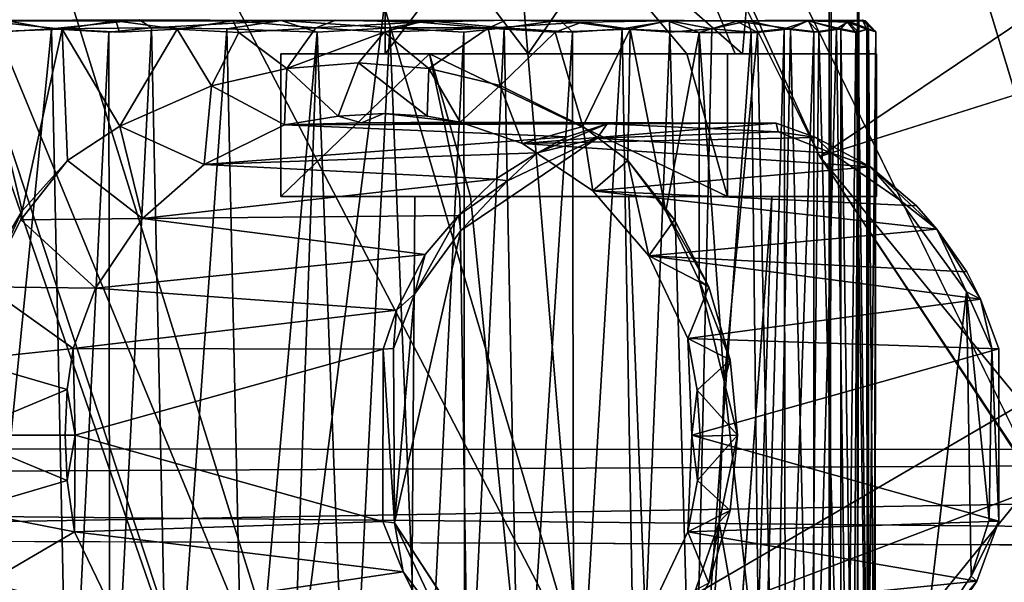
# Model space of a CAD drawing. Units: inches. Extents: x -21.8 to 18, y -16 to 15.3.
# Drawn here: x -13.6 to -12.8, y -9.2 to -8.7 of the extents above; entities that cross this region are included whole.
import ezdxf

# ---------------------------------------------------------------- set-up
doc = ezdxf.new("R2010")
doc.units = ezdxf.units.IN
doc.header["$MEASUREMENT"] = 0
for name, color, linetype in [('SEAT-BACK', 5, 'Continuous'), ('SEAT-CASTERS', 5, 'Continuous'), ('SEAT-FRAME', 5, 'Continuous'), ('SEAT-WALLSAVER', 5, 'Continuous')]:
    doc.layers.add(name, color=color, linetype=linetype)

msp = doc.modelspace()

# ---------------------------------------------------------------- linework, layer by layer
at = {"layer": 'SEAT-BACK'}
for points in [[(-12.96061, -9.86165, 6.72364), (-12.95829, 11.08035, 6.74266), (-12.92807, 11.13355, 6.83031)], [(-12.92807, 11.13355, 6.83031), (-12.93672, -9.85228, 6.84517), (-12.96061, -9.86165, 6.72364)], [(-12.91227, 11.00312, 6.84382), (-12.93672, -9.85228, 6.84517), (-12.92807, 11.13355, 6.83031)], [(-12.68372, -8.94552, 45.32742), (-13.28978, -6.14537, 45.4844), (-13.33082, -7.33679, 45.34972)], [(-13.28978, -6.14537, 45.4844), (-12.68372, -8.94552, 45.32742), (-12.02977, -7.94728, 45.62214)], [(-13.63199, -7.68197, 45.08737), (-13.17327, -9.23066, 44.87962), (-13.33082, -7.33679, 45.34972)], [(-13.33082, -7.33679, 45.34972), (-13.17327, -9.23066, 44.87962), (-12.68372, -8.94552, 45.32742)], [(-14.04772, -7.60363, 43.82863), (-13.18714, -7.4845, 38.52412), (-13.43739, -9.45476, 43.89495)], [(-12.42914, -9.97335, 36.4298), (-13.43739, -9.45476, 43.89495), (-13.18714, -7.4845, 38.52412)], [(-12.42914, -9.97335, 36.4298), (-13.18714, -7.4845, 38.52412), (-11.64883, -8.06611, 30.86832)], [(-13.87308, -8.19504, 44.2141), (-14.04772, -7.60363, 43.82863), (-13.43739, -9.45476, 43.89495)], [(-13.80892, -8.0117, 44.71286), (-13.17327, -9.23066, 44.87962), (-13.63199, -7.68197, 45.08737)], [(-13.80892, -8.0117, 44.71286), (-13.87308, -8.19504, 44.2141), (-13.38029, -9.38874, 44.40107)], [(-13.80892, -8.0117, 44.71286), (-13.38029, -9.38874, 44.40107), (-13.17327, -9.23066, 44.87962)], [(-13.87308, -8.19504, 44.2141), (-13.43739, -9.45476, 43.89495), (-13.38029, -9.38874, 44.40107)], [(-12.79524, -9.08722, 45.22784), (-12.68372, -8.94552, 45.32742), (-13.17327, -9.23066, 44.87962)], [(-13.06298, -9.41678, 44.8465), (-12.79524, -9.08722, 45.22784), (-13.17327, -9.23066, 44.87962)], [(-13.06298, -9.41678, 44.8465), (-9.34515, -11.05268, 45.8258), (-12.79524, -9.08722, 45.22784)]]:
    msp.add_3dface(points, dxfattribs=at)
for points, invisible_edges in [([(-12.95829, 11.08035, 6.74266), (-12.96061, -9.86165, 6.72364), (-15.9098, 10.5699, 6.98131)], 14), ([(-15.87225, 0.57812, 7.09805), (-12.93672, -9.85228, 6.84517), (-12.91227, 11.00312, 6.84382)], 13), ([(-15.9098, 10.5699, 6.98131), (-12.96061, -9.86165, 6.72364), (-15.93131, 0.57813, 6.98718)], 3), ([(-12.96061, -9.86165, 6.72364), (-15.92848, -9.40243, 6.98807), (-15.93131, 0.57813, 6.98718)], 13), ([(-15.85689, -9.67466, 7.09674), (-12.93672, -9.85228, 6.84517), (-15.87225, 0.57812, 7.09805)], 3), ([(-9.3711, -7.01638, 20.65618), (-15.97233, -4.29811, 7.14991), (-15.96847, -9.68544, 7.15281)], 12), ([(-15.85689, -9.67466, 7.09674), (-15.86322, -4.54827, 7.10023), (-9.21878, -7.19597, 20.64751)], 12), ([(-9.14715, -9.79522, 20.73095), (-9.3711, -7.01638, 20.65618), (-15.96847, -9.68544, 7.15281)], 2), ([(-9.21878, -7.19597, 20.64751), (-8.95973, -9.98234, 20.73758), (-15.85689, -9.67466, 7.09674)], 12)]:
    msp.add_3dface(points, dxfattribs=dict(at, invisible_edges=invisible_edges))
at = {"layer": 'SEAT-CASTERS'}
for points in [[(-13.33733, -8.55488, 5.82465), (-13.10647, -8.55488, 5.70642), (-13.21598, -8.71438, 5.70331)], [(-13.21598, -8.55488, 6.03161), (-13.33733, -8.55488, 5.82465), (-13.33733, -8.71438, 5.91026)], [(-13.33733, -8.55488, 5.82465), (-13.21598, -8.71438, 5.70331), (-13.33733, -8.71438, 5.91026)], [(-13.08136, -8.71438, 6.04931), (-13.21598, -8.55488, 6.03161), (-13.33733, -8.71438, 5.91026)], [(-13.02042, -8.55488, 5.93073), (-13.21598, -8.55488, 6.03161), (-13.03408, -8.71438, 5.9604)], [(-13.04017, -8.71438, 5.77859), (-13.21598, -8.71438, 5.70331), (-13.10647, -8.55488, 5.70642)], [(-13.08136, -8.71438, 6.04931), (-13.03408, -8.71438, 5.9604), (-13.21598, -8.55488, 6.03161)], [(-13.62067, -8.69328, 8.05523), (-13.6676, -8.69603, 8.03593), (-13.6895, -9.37974, 8.02537)], [(-13.62067, -8.69328, 8.05523), (-13.6895, -9.37974, 8.02537), (-13.60632, -9.38345, 8.06022)], [(-13.68241, -8.69614, 7.10785), (-13.67484, -8.68668, 7.11211), (-13.61168, -8.69346, 7.07846)], [(-13.64553, -8.84771, 7.09031), (-13.68241, -8.69614, 7.10785), (-13.61168, -8.69346, 7.07846)], [(-13.61168, -8.69346, 7.07846), (-13.67484, -8.68668, 7.11211), (-13.56605, -8.68638, 7.07213)], [(-13.62067, -8.69328, 8.05523), (-13.65967, -8.68622, 8.03109), (-13.6676, -8.69603, 8.03593)], [(-13.54596, -8.68566, 8.06709), (-13.65967, -8.68622, 8.03109), (-13.62067, -8.69328, 8.05523)], [(-13.60698, -8.80488, 7.07578), (-13.64553, -8.84771, 7.09031), (-13.61168, -8.69346, 7.07846)], [(-13.53571, -8.6923, 8.07857), (-13.54596, -8.68566, 8.06709), (-13.62067, -8.69328, 8.05523)], [(-13.57206, -8.69603, 8.07119), (-13.53571, -8.6923, 8.07857), (-13.62067, -8.69328, 8.05523)], [(-13.57206, -8.69603, 8.07119), (-13.62067, -8.69328, 8.05523), (-13.60632, -9.38345, 8.06022)], [(-13.56605, -8.68638, 7.07213), (-13.56301, -8.69604, 7.0636), (-13.61168, -8.69346, 7.07846)], [(-13.60698, -8.80488, 7.07578), (-13.61168, -8.69346, 7.07846), (-13.56269, -8.77582, 7.06266)], [(-13.53571, -8.6923, 8.07857), (-13.57206, -8.69603, 8.07119), (-13.57098, -9.37972, 8.07147)], [(-13.53571, -8.6923, 8.07857), (-13.57098, -9.37972, 8.07147), (-13.52074, -9.38247, 8.08119)], [(-13.5139, -8.69345, 7.05471), (-13.56301, -8.69604, 7.0636), (-13.56605, -8.68638, 7.07213)], [(-13.4668, -8.68638, 7.05724), (-13.5139, -8.69345, 7.05471), (-13.56605, -8.68638, 7.07213)], [(-13.48487, -8.74143, 7.04984), (-13.56269, -8.77582, 7.06266), (-13.5139, -8.69345, 7.05471)], [(-13.54596, -8.68566, 8.06709), (-13.53571, -8.6923, 8.07857), (-13.42566, -8.68624, 8.08032)], [(-13.42566, -8.68624, 8.08032), (-13.53571, -8.6923, 8.07857), (-13.47164, -8.69328, 8.08647)], [(-13.47164, -8.69328, 8.08647), (-13.53571, -8.6923, 8.07857), (-13.52074, -9.38247, 8.08119)], [(-13.47164, -8.69328, 8.08647), (-13.52074, -9.38247, 8.08119), (-13.45647, -9.38345, 8.08708)], [(-13.5139, -8.69345, 7.05471), (-13.4668, -8.68638, 7.05724), (-13.46169, -8.69615, 7.04939)], [(-13.5139, -8.69345, 7.05471), (-13.46169, -8.69615, 7.04939), (-13.48487, -8.74143, 7.04984)], [(-13.47164, -8.69328, 8.08647), (-13.39508, -8.69601, 8.08663), (-13.42566, -8.68624, 8.08032)], [(-13.39508, -8.69601, 8.08663), (-13.47164, -8.69328, 8.08647), (-13.45647, -9.38345, 8.08708)], [(-13.4668, -8.68638, 7.05724), (-13.37912, -8.68579, 7.06253), (-13.39621, -8.69235, 7.05162)], [(-13.39621, -8.69235, 7.05162), (-13.46169, -8.69615, 7.04939), (-13.4668, -8.68638, 7.05724)], [(-13.46169, -8.69615, 7.04939), (-13.39621, -8.69235, 7.05162), (-13.4207, -8.72694, 7.04889)], [(-13.42566, -8.68624, 8.08032), (-13.30098, -8.68628, 8.05981), (-13.18888, -8.68583, 8.01355)], [(-13.3333, -8.6923, 8.07605), (-13.30098, -8.68628, 8.05981), (-13.42566, -8.68624, 8.08032)], [(-13.3333, -8.6923, 8.07605), (-13.42566, -8.68624, 8.08032), (-13.39508, -8.69601, 8.08663)], [(-13.33814, -8.69598, 7.05869), (-13.4207, -8.72694, 7.04889), (-13.39621, -8.69235, 7.05162)], [(-13.37912, -8.68579, 7.06253), (-13.30857, -8.68766, 7.07241), (-13.39621, -8.69235, 7.05162)], [(-13.39621, -8.69235, 7.05162), (-13.30857, -8.68766, 7.07241), (-13.33814, -8.69598, 7.05869)], [(-13.3333, -8.6923, 8.07605), (-13.39508, -8.69601, 8.08663), (-13.36848, -9.38247, 8.08231)], [(-13.3333, -8.6923, 8.07605), (-13.36848, -9.38247, 8.08231), (-13.30526, -9.38345, 8.06929)], [(-13.33814, -8.69598, 7.05869), (-13.30857, -8.68766, 7.07241), (-13.24978, -8.69253, 7.08597)], [(-13.30042, -8.72688, 7.06782), (-13.33814, -8.69598, 7.05869), (-13.24978, -8.69253, 7.08597)], [(-13.23635, -8.6923, 8.04531), (-13.30098, -8.68628, 8.05981), (-13.3333, -8.6923, 8.07605)], [(-13.3333, -8.6923, 8.07605), (-13.27068, -8.69603, 8.05937), (-13.23635, -8.6923, 8.04531)], [(-13.27068, -8.69603, 8.05937), (-13.3333, -8.6923, 8.07605), (-13.30526, -9.38345, 8.06929)], [(-13.30857, -8.68766, 7.07241), (-13.23482, -8.68583, 7.10218), (-13.24978, -8.69253, 7.08597)], [(-13.30098, -8.68628, 8.05981), (-13.23635, -8.6923, 8.04531), (-13.18888, -8.68583, 8.01355)], [(-13.23974, -8.74139, 7.08839), (-13.30042, -8.72688, 7.06782), (-13.24978, -8.69253, 7.08597)], [(-13.23635, -8.6923, 8.04531), (-13.27068, -8.69603, 8.05937), (-13.26963, -9.37972, 8.059)], [(-13.23635, -8.6923, 8.04531), (-13.26963, -9.37972, 8.059), (-13.22246, -9.38247, 8.03918)], [(-13.17025, -8.68766, 7.13217), (-13.24978, -8.69253, 7.08597), (-13.23482, -8.68583, 7.10218)], [(-13.24978, -8.69253, 7.08597), (-13.17025, -8.68766, 7.13217), (-13.193, -8.69605, 7.11126)], [(-13.23974, -8.74139, 7.08839), (-13.24978, -8.69253, 7.08597), (-13.193, -8.69605, 7.11126)], [(-13.17819, -8.69603, 8.01673), (-13.18888, -8.68583, 8.01355), (-13.23635, -8.6923, 8.04531)], [(-13.17819, -8.69603, 8.01673), (-13.23635, -8.6923, 8.04531), (-13.22246, -9.38247, 8.03918)], [(-13.17025, -8.68766, 7.13217), (-13.12934, -8.69346, 7.15342), (-13.193, -8.69605, 7.11126)], [(-13.16941, -8.77592, 7.1246), (-13.193, -8.69605, 7.11126), (-13.12934, -8.69346, 7.15342)], [(-13.0959, -8.68649, 7.94702), (-13.02915, -8.68638, 7.87281), (-13.18888, -8.68583, 8.01355)], [(-13.13608, -8.69328, 7.98843), (-13.18888, -8.68583, 8.01355), (-13.17819, -8.69603, 8.01673)], [(-13.0959, -8.68649, 7.94702), (-13.18888, -8.68583, 8.01355), (-13.13608, -8.69328, 7.98843)], [(-13.18888, -8.68583, 8.01355), (-13.02915, -8.68638, 7.87281), (-12.97802, -8.68629, 7.78702)], [(-13.13608, -8.69328, 7.98843), (-13.17819, -8.69603, 8.01673), (-13.17723, -9.37972, 8.01617)], [(-13.13608, -8.69328, 7.98843), (-13.17723, -9.37972, 8.01617), (-13.12395, -9.38345, 7.97928)], [(-13.17025, -8.68766, 7.13217), (-13.09767, -8.68638, 7.18865), (-13.12934, -8.69346, 7.15342)], [(-13.16941, -8.77592, 7.1246), (-13.12934, -8.69346, 7.15342), (-13.13143, -8.80488, 7.15061)], [(-13.13608, -8.69328, 7.98843), (-13.0958, -8.69603, 7.95688), (-13.0959, -8.68649, 7.94702)], [(-13.0958, -8.69603, 7.95688), (-13.13608, -8.69328, 7.98843), (-13.12395, -9.38345, 7.97928)], [(-13.09912, -8.84786, 7.17638), (-13.13143, -8.80488, 7.15061), (-13.12934, -8.69346, 7.15342)], [(-13.12934, -8.69346, 7.15342), (-13.09767, -8.68638, 7.18865), (-13.07087, -8.69617, 7.20289)], [(-13.12934, -8.69346, 7.15342), (-13.07087, -8.69617, 7.20289), (-13.09912, -8.84786, 7.17638)], [(-13.09767, -8.68638, 7.18865), (-13.03886, -8.68668, 7.25), (-13.07087, -8.69617, 7.20289)], [(-13.02915, -8.68638, 7.87281), (-13.0959, -8.68649, 7.94702), (-13.06001, -8.69328, 7.92091)], [(-13.0958, -8.69603, 7.95688), (-13.06001, -8.69328, 7.92091), (-13.0959, -8.68649, 7.94702)], [(-13.06001, -8.69328, 7.92091), (-13.0958, -8.69603, 7.95688), (-13.07586, -9.37974, 7.93908)], [(-13.02666, -8.69603, 7.8821), (-13.06001, -8.69328, 7.92091), (-13.07586, -9.37974, 7.93908)], [(-13.07087, -8.69617, 7.20289), (-13.03886, -8.68668, 7.25), (-13.02131, -8.69636, 7.26192)], [(-13.02666, -8.69603, 7.8821), (-13.02915, -8.68638, 7.87281), (-13.06001, -8.69328, 7.92091)], [(-12.97842, -8.68638, 7.34889), (-12.99309, -8.69328, 7.30638), (-13.03886, -8.68668, 7.25)], [(-12.99309, -8.69328, 7.30638), (-13.02131, -8.69636, 7.26192), (-13.03886, -8.68668, 7.25)], [(-12.97802, -8.68629, 7.78702), (-13.02915, -8.68638, 7.87281), (-12.99858, -8.69328, 7.83984)], [(-13.02666, -8.69603, 7.8821), (-12.99858, -8.69328, 7.83984), (-13.02915, -8.68638, 7.87281)], [(-12.99858, -8.69328, 7.83984), (-13.02666, -8.69603, 7.8821), (-13.01836, -9.38345, 7.8696)], [(-13.0068, -9.3795, 7.28173), (-13.02131, -8.69636, 7.26192), (-12.99309, -8.69328, 7.30638)], [(-12.99858, -8.69328, 7.83984), (-13.01836, -9.38345, 7.8696), (-12.99734, -9.37972, 7.83904)], [(-13.0068, -9.3795, 7.28173), (-12.99309, -8.69328, 7.30638), (-12.97617, -9.38345, 7.33785)], [(-12.97802, -8.68629, 7.78702), (-12.99858, -8.69328, 7.83984), (-12.97345, -8.69603, 7.79527)], [(-12.97345, -8.69603, 7.79527), (-12.99858, -8.69328, 7.83984), (-12.99734, -9.37972, 7.83904)], [(-12.99309, -8.69328, 7.30638), (-12.97842, -8.68638, 7.34889), (-12.96906, -8.69603, 7.35107)], [(-12.97617, -9.38345, 7.33785), (-12.99309, -8.69328, 7.30638), (-12.96906, -8.69603, 7.35107)], [(-12.96906, -8.69603, 7.35107), (-12.97842, -8.68638, 7.34889), (-12.95055, -8.69328, 7.39877)], [(-12.97842, -8.68638, 7.34889), (-12.94445, -8.68638, 7.44333), (-12.95055, -8.69328, 7.39877)], [(-12.94477, -8.68751, 7.70032), (-12.932, -8.68571, 7.61263), (-12.97802, -8.68629, 7.78702)], [(-12.94477, -8.68751, 7.70032), (-12.97802, -8.68629, 7.78702), (-12.95415, -8.69328, 7.74834)], [(-12.97345, -8.69603, 7.79527), (-12.95415, -8.69328, 7.74834), (-12.97802, -8.68629, 7.78702)], [(-12.95415, -8.69328, 7.74834), (-12.97345, -8.69603, 7.79527), (-12.97345, -9.38247, 7.7938)], [(-12.97345, -9.38247, 7.7938), (-12.94469, -9.38046, 7.72383), (-12.95415, -8.69328, 7.74834)], [(-12.95038, -9.37972, 7.3973), (-12.96906, -8.69603, 7.35107), (-12.95055, -8.69328, 7.39877)], [(-12.95415, -8.69328, 7.74834), (-12.93787, -8.69624, 7.69881), (-12.94477, -8.68751, 7.70032)], [(-12.93787, -8.69624, 7.69881), (-12.95415, -8.69328, 7.74834), (-12.94469, -9.38046, 7.72383)], [(-12.94445, -8.68638, 7.44333), (-12.9357, -8.69603, 7.44729), (-12.95055, -8.69328, 7.39877)], [(-12.95038, -9.37972, 7.3973), (-12.95055, -8.69328, 7.39877), (-12.94009, -9.38345, 7.43294)], [(-12.94009, -9.38345, 7.43294), (-12.95055, -8.69328, 7.39877), (-12.9357, -8.69603, 7.44729)], [(-12.94477, -8.68751, 7.70032), (-12.92838, -8.69345, 7.64917), (-12.932, -8.68571, 7.61263)], [(-12.92838, -8.69345, 7.64917), (-12.94477, -8.68751, 7.70032), (-12.93787, -8.69624, 7.69881)], [(-12.92957, -8.68638, 7.54258), (-12.94445, -8.68638, 7.44333), (-12.932, -8.68571, 7.61263)], [(-12.92686, -8.69328, 7.49769), (-12.9357, -8.69603, 7.44729), (-12.94445, -8.68638, 7.44333)], [(-12.94445, -8.68638, 7.44333), (-12.92957, -8.68638, 7.54258), (-12.92686, -8.69328, 7.49769)], [(-12.92838, -8.69345, 7.64917), (-12.93787, -8.69624, 7.69881), (-12.92807, -9.38186, 7.64922)], [(-12.9357, -8.69603, 7.44729), (-12.92686, -8.69328, 7.49769), (-12.92707, -9.38247, 7.49616)], [(-12.92957, -8.68638, 7.54258), (-12.932, -8.68571, 7.61263), (-12.92082, -8.69565, 7.57471)], [(-12.92838, -8.69345, 7.64917), (-12.92082, -8.69565, 7.57471), (-12.932, -8.68571, 7.61263)], [(-12.92686, -8.69328, 7.49769), (-12.92957, -8.68638, 7.54258), (-12.92082, -8.69565, 7.57471)], [(-12.92838, -8.69345, 7.64917), (-12.92807, -9.38186, 7.64922), (-12.92082, -8.69565, 7.57471)], [(-12.92707, -9.38247, 7.49616), (-12.92686, -8.69328, 7.49769), (-12.92167, -9.37951, 7.54802)], [(-12.92167, -9.37951, 7.54802), (-12.92686, -8.69328, 7.49769), (-12.92082, -8.69565, 7.57471)], [(-13.64553, -8.84771, 7.09031), (-13.68073, -8.90634, 7.10711), (-13.68241, -8.69614, 7.10785)], [(-13.57098, -9.37972, 8.07147), (-13.57206, -8.69603, 8.07119), (-13.60632, -9.38345, 8.06022)], [(-13.4207, -8.72694, 7.04889), (-13.48487, -8.74143, 7.04984), (-13.46169, -8.69615, 7.04939)], [(-13.41938, -9.37972, 8.08758), (-13.39508, -8.69601, 8.08663), (-13.45647, -9.38345, 8.08708)], [(-13.36002, -8.72213, 7.05485), (-13.4207, -8.72694, 7.04889), (-13.33814, -8.69598, 7.05869)], [(-13.36848, -9.38247, 8.08231), (-13.39508, -8.69601, 8.08663), (-13.41938, -9.37972, 8.08758)], [(-13.33814, -8.69598, 7.05869), (-13.30042, -8.72688, 7.06782), (-13.36002, -8.72213, 7.05485)], [(-13.26963, -9.37972, 8.059), (-13.27068, -8.69603, 8.05937), (-13.30526, -9.38345, 8.06929)], [(-13.23974, -8.74139, 7.08839), (-13.193, -8.69605, 7.11126), (-13.16941, -8.77592, 7.1246)], [(-13.17723, -9.37972, 8.01617), (-13.17819, -8.69603, 8.01673), (-13.22246, -9.38247, 8.03918)], [(-13.07586, -9.37974, 7.93908), (-13.0958, -8.69603, 7.95688), (-13.12395, -9.38345, 7.97928)], [(-13.09912, -8.84786, 7.17638), (-13.07087, -8.69617, 7.20289), (-13.07074, -8.90668, 7.2032)], [(-13.01836, -9.38345, 7.8696), (-13.02666, -8.69603, 7.8821), (-13.07586, -9.37974, 7.93908)], [(-13.07074, -8.90668, 7.2032), (-13.07087, -8.69617, 7.20289), (-13.04944, -8.9923, 7.22599)], [(-13.07087, -8.69617, 7.20289), (-13.02131, -8.69636, 7.26192), (-13.04944, -8.9923, 7.22599)], [(-13.0068, -9.3795, 7.28173), (-13.04944, -8.9923, 7.22599), (-13.02131, -8.69636, 7.26192)], [(-12.97345, -9.38247, 7.7938), (-12.97345, -8.69603, 7.79527), (-12.99734, -9.37972, 7.83904)], [(-12.96906, -8.69603, 7.35107), (-12.95038, -9.37972, 7.3973), (-12.97617, -9.38345, 7.33785)], [(-12.92807, -9.38186, 7.64922), (-12.93787, -8.69624, 7.69881), (-12.94469, -9.38046, 7.72383)], [(-12.9357, -8.69603, 7.44729), (-12.92707, -9.38247, 7.49616), (-12.94009, -9.38345, 7.43294)], [(-12.92082, -8.69565, 7.57471), (-12.92807, -9.38186, 7.64922), (-12.92243, -9.38358, 7.58466)], [(-12.92082, -8.69565, 7.57471), (-12.92243, -9.38358, 7.58466), (-12.92167, -9.37951, 7.54802)], [(-13.42606, -8.83537, 5.86746), (-13.42606, -8.71438, 5.86746), (-13.29962, -8.71438, 5.64846)], [(-13.29962, -8.71438, 5.64846), (-13.27407, -8.83537, 5.707), (-13.42606, -8.83537, 5.86746)], [(-13.29962, -8.71438, 6.08646), (-13.265, -8.83537, 6.04931), (-13.04674, -8.83537, 6.08646)], [(-13.04674, -8.83537, 6.08646), (-13.08136, -8.71438, 6.04931), (-13.29962, -8.71438, 6.08646)], [(-13.27407, -8.83537, 5.707), (-13.29962, -8.71438, 5.64846), (-13.04674, -8.83537, 5.64846)], [(-13.04674, -8.71438, 5.64846), (-13.04674, -8.83537, 5.64846), (-13.29962, -8.71438, 5.64846)], [(-13.4207, -8.72694, 7.04889), (-13.42283, -8.77464, 6.91964), (-13.48487, -8.74143, 7.04984)], [(-13.37736, -8.76719, 6.92009), (-13.42283, -8.77464, 6.91964), (-13.4207, -8.72694, 7.04889)], [(-13.37736, -8.76719, 6.92009), (-13.4207, -8.72694, 7.04889), (-13.36002, -8.72213, 7.05485)], [(-13.30042, -8.72688, 7.06782), (-13.30176, -8.76713, 6.93224), (-13.36002, -8.72213, 7.05485)], [(-13.30042, -8.72688, 7.06782), (-13.27365, -8.77246, 6.93891), (-13.30176, -8.76713, 6.93224)], [(-13.27365, -8.77246, 6.93891), (-13.30042, -8.72688, 7.06782), (-13.23974, -8.74139, 7.08839)], [(-13.49115, -8.80832, 6.90778), (-13.56269, -8.77582, 7.06266), (-13.48487, -8.74143, 7.04984)], [(-13.42283, -8.77464, 6.91964), (-13.49115, -8.80832, 6.90778), (-13.48487, -8.74143, 7.04984)], [(-13.23974, -8.74139, 7.08839), (-13.22074, -8.79047, 6.94991), (-13.27365, -8.77246, 6.93891)], [(-13.16941, -8.77592, 7.1246), (-13.22074, -8.79047, 6.94991), (-13.23974, -8.74139, 7.08839)], [(-13.35747, -8.77288, 6.91885), (-13.42283, -8.77464, 6.91964), (-13.37736, -8.76719, 6.92009)], [(-13.35747, -8.77288, 6.91885), (-13.37736, -8.76719, 6.92009), (-13.33857, -8.76507, 6.92438)], [(-13.35747, -8.77288, 6.91885), (-13.33857, -8.76507, 6.92438), (-13.27365, -8.77246, 6.93891)], [(-13.27365, -8.77246, 6.93891), (-13.33857, -8.76507, 6.92438), (-13.30176, -8.76713, 6.93224)], [(-13.56269, -8.77582, 7.06266), (-13.54338, -8.85416, 6.89915), (-13.60698, -8.80488, 7.07578)], [(-13.54338, -8.85416, 6.89915), (-13.56269, -8.77582, 7.06266), (-13.49115, -8.80832, 6.90778)], [(-13.42283, -8.77464, 6.91964), (-13.18287, -8.78476, 5.24426), (-13.49115, -8.80832, 6.90778)], [(-13.42283, -8.77464, 6.91964), (-13.35747, -8.77288, 6.91885), (-13.14886, -8.77383, 5.24647)], [(-13.42283, -8.77464, 6.91964), (-13.14886, -8.77383, 5.24647), (-13.18287, -8.78476, 5.24426)], [(-13.35747, -8.77288, 6.91885), (-13.27365, -8.77246, 6.93891), (-13.00547, -8.77319, 5.2723)], [(-13.14886, -8.77383, 5.24647), (-13.35747, -8.77288, 6.91885), (-13.00547, -8.77319, 5.2723)], [(-13.22074, -8.79047, 6.94991), (-13.00547, -8.77319, 5.2723), (-13.27365, -8.77246, 6.93891)], [(-13.00547, -8.77319, 5.2723), (-13.22074, -8.79047, 6.94991), (-12.97163, -8.78524, 5.27716)], [(-13.16941, -8.77592, 7.1246), (-13.1611, -8.83059, 6.96035), (-13.22074, -8.79047, 6.94991)], [(-13.18287, -8.78476, 5.24426), (-13.14886, -8.77383, 5.24647), (-13.20797, -8.79826, 5.23666)], [(-13.15737, -8.78591, 5.23753), (-13.20797, -8.79826, 5.23666), (-13.14886, -8.77383, 5.24647)], [(-13.1611, -8.83059, 6.96035), (-13.16941, -8.77592, 7.1246), (-13.13143, -8.80488, 7.15061)], [(-13.15737, -8.78591, 5.23753), (-13.14886, -8.77383, 5.24647), (-13.00366, -8.78042, 5.26303)], [(-13.14886, -8.77383, 5.24647), (-13.00547, -8.77319, 5.2723), (-13.00366, -8.78042, 5.26303)], [(-12.97163, -8.78524, 5.27716), (-13.00366, -8.78042, 5.26303), (-13.00547, -8.77319, 5.2723)], [(-13.18287, -8.78476, 5.24426), (-13.20797, -8.79826, 5.23666), (-13.49115, -8.80832, 6.90778)], [(-13.22074, -8.79047, 6.94991), (-12.92541, -8.81022, 5.2842), (-12.97163, -8.78524, 5.27716)], [(-13.00366, -8.78042, 5.26303), (-12.95799, -8.79875, 5.26978), (-13.15737, -8.78591, 5.23753)], [(-13.00366, -8.78042, 5.26303), (-12.97163, -8.78524, 5.27716), (-12.95799, -8.79875, 5.26978)], [(-12.97163, -8.78524, 5.27716), (-12.92541, -8.81022, 5.2842), (-12.95799, -8.79875, 5.26978)], [(-13.23357, -8.82223, 5.22711), (-13.15737, -8.78591, 5.23753), (-13.27318, -8.86428, 5.21934)], [(-13.15737, -8.78591, 5.23753), (-13.23357, -8.82223, 5.22711), (-13.20797, -8.79826, 5.23666)], [(-13.1611, -8.83059, 6.96035), (-12.92541, -8.81022, 5.2842), (-13.22074, -8.79047, 6.94991)], [(-13.24356, -8.82072, 5.23448), (-13.49115, -8.80832, 6.90778), (-13.20797, -8.79826, 5.23666)], [(-13.24356, -8.82072, 5.23448), (-13.20797, -8.79826, 5.23666), (-13.23357, -8.82223, 5.22711)], [(-12.90081, -8.83816, 5.27836), (-12.95799, -8.79875, 5.26978), (-12.92541, -8.81022, 5.2842)], [(-13.60698, -8.80488, 7.07578), (-13.64658, -8.85517, 7.06955), (-13.64553, -8.84771, 7.09031)], [(-13.64658, -8.85517, 7.06955), (-13.60698, -8.80488, 7.07578), (-13.54338, -8.85416, 6.89915)], [(-13.54338, -8.85416, 6.89915), (-13.49115, -8.80832, 6.90778), (-13.24356, -8.82072, 5.23448)], [(-13.13143, -8.80488, 7.15061), (-13.11347, -8.88588, 6.96642), (-13.1611, -8.83059, 6.96035)], [(-13.1611, -8.83059, 6.96035), (-12.88624, -8.84347, 5.29071), (-12.92541, -8.81022, 5.2842)], [(-13.09182, -8.85517, 7.15684), (-13.13143, -8.80488, 7.15061), (-13.09912, -8.84786, 7.17638)], [(-13.11347, -8.88588, 6.96642), (-13.13143, -8.80488, 7.15061), (-13.09182, -8.85517, 7.15684)], [(-12.92541, -8.81022, 5.2842), (-12.88624, -8.84347, 5.29071), (-12.86901, -8.86302, 5.28969)], [(-12.86901, -8.86302, 5.28969), (-12.90081, -8.83816, 5.27836), (-12.92541, -8.81022, 5.2842)], [(-13.24356, -8.82072, 5.23448), (-13.27512, -8.85141, 5.22578), (-13.54338, -8.85416, 6.89915)], [(-13.27512, -8.85141, 5.22578), (-13.24356, -8.82072, 5.23448), (-13.23357, -8.82223, 5.22711)], [(-13.23357, -8.82223, 5.22711), (-13.27318, -8.86428, 5.21934), (-13.27512, -8.85141, 5.22578)], [(-12.86901, -8.86302, 5.28969), (-12.88624, -8.84347, 5.29071), (-13.1611, -8.83059, 6.96035)], [(-13.1611, -8.83059, 6.96035), (-13.11347, -8.88588, 6.96642), (-12.86901, -8.86302, 5.28969)], [(-13.00903, -8.83537, 5.91026), (-13.0589, -9.51475, 5.97381), (-13.03085, -9.52102, 5.82141)], [(-12.90081, -8.83816, 5.27836), (-12.86901, -8.86302, 5.28969), (-12.84376, -8.91624, 5.28709)], [(-13.68073, -8.90634, 7.10711), (-13.64553, -8.84771, 7.09031), (-13.67596, -8.9122, 7.06492)], [(-13.67596, -8.9122, 7.06492), (-13.64553, -8.84771, 7.09031), (-13.64658, -8.85517, 7.06955)], [(-13.54338, -8.85416, 6.89915), (-13.27512, -8.85141, 5.22578), (-13.30337, -8.88471, 5.22504)], [(-13.27512, -8.85141, 5.22578), (-13.27318, -8.86428, 5.21934), (-13.31242, -8.91821, 5.214)], [(-13.27512, -8.85141, 5.22578), (-13.31242, -8.91821, 5.214), (-13.30337, -8.88471, 5.22504)], [(-13.06245, -8.9122, 7.16146), (-13.09182, -8.85517, 7.15684), (-13.09912, -8.84786, 7.17638)], [(-13.07074, -8.90668, 7.2032), (-13.06245, -8.9122, 7.16146), (-13.09912, -8.84786, 7.17638)], [(-13.67596, -8.9122, 7.06492), (-13.64658, -8.85517, 7.06955), (-13.5833, -8.91307, 6.89353)], [(-13.54338, -8.85416, 6.89915), (-13.5833, -8.91307, 6.89353), (-13.64658, -8.85517, 7.06955)], [(-13.54338, -8.85416, 6.89915), (-13.30337, -8.88471, 5.22504), (-13.5833, -8.91307, 6.89353)], [(-13.09182, -8.85517, 7.15684), (-13.06245, -8.9122, 7.16146), (-13.11347, -8.88588, 6.96642)], [(-13.32931, -9.11241, 5.21083), (-13.31242, -8.91821, 5.214), (-13.27318, -8.86428, 5.21934)], [(-12.86901, -8.86302, 5.28969), (-13.11347, -8.88588, 6.96642), (-12.84365, -8.89922, 5.29741)], [(-12.8319, -8.92239, 5.29554), (-12.86901, -8.86302, 5.28969), (-12.84365, -8.89922, 5.29741)], [(-12.8319, -8.92239, 5.29554), (-12.84376, -8.91624, 5.28709), (-12.86901, -8.86302, 5.28969)], [(-13.5833, -8.91307, 6.89353), (-13.30337, -8.88471, 5.22504), (-13.32776, -8.93182, 5.22112)], [(-13.32776, -8.93182, 5.22112), (-13.30337, -8.88471, 5.22504), (-13.31242, -8.91821, 5.214)], [(-12.8319, -8.92239, 5.29554), (-12.84365, -8.89922, 5.29741), (-13.11347, -8.88588, 6.96642)], [(-13.06245, -8.9122, 7.16146), (-13.08052, -8.95591, 6.97347), (-13.11347, -8.88588, 6.96642)], [(-13.08052, -8.95591, 6.97347), (-12.8319, -8.92239, 5.29554), (-13.11347, -8.88588, 6.96642)], [(-13.06245, -8.9122, 7.16146), (-13.07074, -8.90668, 7.2032), (-13.04437, -8.97386, 7.16431)], [(-13.04944, -8.9923, 7.22599), (-13.04437, -8.97386, 7.16431), (-13.07074, -8.90668, 7.2032)], [(-13.60237, -8.96439, 6.89017), (-13.69403, -8.97386, 7.06208), (-13.67596, -8.9122, 7.06492)], [(-13.60237, -8.96439, 6.89017), (-13.67596, -8.9122, 7.06492), (-13.5833, -8.91307, 6.89353)], [(-13.32776, -8.93182, 5.22112), (-13.60237, -8.96439, 6.89017), (-13.5833, -8.91307, 6.89353)], [(-13.3302, -8.96427, 5.21139), (-13.32776, -8.93182, 5.22112), (-13.31242, -8.91821, 5.214)], [(-13.3302, -8.96427, 5.21139), (-13.31242, -8.91821, 5.214), (-13.32931, -9.11241, 5.21083)], [(-13.06245, -8.9122, 7.16146), (-13.04437, -8.97386, 7.16431), (-13.08052, -8.95591, 6.97347)], [(-12.83989, -9.15761, 5.28846), (-12.87876, -9.21509, 5.28176), (-12.84376, -8.91624, 5.28709)], [(-12.84376, -8.91624, 5.28709), (-12.82229, -8.96424, 5.2913), (-12.82466, -9.10993, 5.29014)], [(-12.82229, -8.96424, 5.2913), (-12.84376, -8.91624, 5.28709), (-12.8319, -8.92239, 5.29554)], [(-12.82466, -9.10993, 5.29014), (-12.83989, -9.15761, 5.28846), (-12.84376, -8.91624, 5.28709)], [(-13.08052, -8.95591, 6.97347), (-12.81626, -8.96473, 5.30205), (-12.8319, -8.92239, 5.29554)], [(-12.81626, -8.96473, 5.30205), (-12.82229, -8.96424, 5.2913), (-12.8319, -8.92239, 5.29554)], [(-13.60237, -8.96439, 6.89017), (-13.32776, -8.93182, 5.22112), (-13.33915, -8.965, 5.21964)], [(-13.32776, -8.93182, 5.22112), (-13.3302, -8.96427, 5.21139), (-13.33915, -8.965, 5.21964)], [(-13.07707, -9.03787, 6.96145), (-13.08052, -8.95591, 6.97347), (-13.07234, -8.99977, 6.96811)], [(-13.07234, -8.99977, 6.96811), (-13.08052, -8.95591, 6.97347), (-13.04437, -8.97386, 7.16431)], [(-13.08052, -8.95591, 6.97347), (-13.07707, -9.03787, 6.96145), (-12.81626, -8.96473, 5.30205)], [(-13.60731, -8.9993, 6.88425), (-13.69403, -8.97386, 7.06208), (-13.60237, -8.96439, 6.89017)], [(-13.60062, -9.03787, 6.87907), (-13.60731, -8.9993, 6.88425), (-13.60237, -8.96439, 6.89017)], [(-13.60237, -8.96439, 6.89017), (-13.33915, -8.965, 5.21964), (-13.60062, -9.03787, 6.87907)], [(-13.60062, -9.03787, 6.87907), (-13.33915, -8.965, 5.21964), (-13.33926, -9.11116, 5.22007)], [(-13.33915, -8.965, 5.21964), (-13.32931, -9.11241, 5.21083), (-13.33926, -9.11116, 5.22007)], [(-13.3302, -8.96427, 5.21139), (-13.32931, -9.11241, 5.21083), (-13.33915, -8.965, 5.21964)], [(-12.81626, -8.96473, 5.30205), (-13.07707, -9.03787, 6.96145), (-12.81633, -9.11096, 5.29972)], [(-12.82229, -8.96424, 5.2913), (-12.81633, -9.11096, 5.29972), (-12.82466, -9.10993, 5.29014)], [(-12.81633, -9.11096, 5.29972), (-12.82229, -8.96424, 5.2913), (-12.81626, -8.96473, 5.30205)], [(-13.70013, -9.03788, 7.06112), (-13.69403, -8.97386, 7.06208), (-13.60731, -8.9993, 6.88425)], [(-13.04437, -8.97386, 7.16431), (-13.03827, -9.03788, 7.16527), (-13.07234, -8.99977, 6.96811)], [(-13.04944, -8.9923, 7.22599), (-13.03827, -9.03788, 7.16527), (-13.04437, -8.97386, 7.16431)], [(-13.03827, -9.03788, 7.16527), (-13.04944, -8.9923, 7.22599), (-13.05373, -9.1118, 7.22111)], [(-13.05373, -9.1118, 7.22111), (-13.04944, -8.9923, 7.22599), (-13.0068, -9.3795, 7.28173)], [(-13.60731, -8.9993, 6.88425), (-13.60892, -9.03788, 6.88171), (-13.70013, -9.03788, 7.06112)], [(-13.60731, -8.9993, 6.88425), (-13.60062, -9.03787, 6.87907), (-13.60892, -9.03788, 6.88171)], [(-13.07707, -9.03787, 6.96145), (-13.07234, -8.99977, 6.96811), (-13.06995, -9.03879, 6.96669)], [(-13.03827, -9.03788, 7.16527), (-13.06995, -9.03879, 6.96669), (-13.07234, -8.99977, 6.96811)], [(-13.60731, -9.07641, 6.88424), (-13.70013, -9.03788, 7.06112), (-13.60892, -9.03788, 6.88171)], [(-13.69403, -9.10189, 7.06208), (-13.70013, -9.03788, 7.06112), (-13.60731, -9.07641, 6.88424)], [(-13.60062, -9.03787, 6.87907), (-13.60731, -9.07641, 6.88424), (-13.60892, -9.03788, 6.88171)], [(-13.60062, -9.03787, 6.87907), (-13.60102, -9.11985, 6.89156), (-13.60731, -9.07641, 6.88424)], [(-13.60102, -9.11985, 6.89156), (-13.60062, -9.03787, 6.87907), (-13.33926, -9.11116, 5.22007)], [(-13.07707, -9.03787, 6.96145), (-13.07231, -9.07641, 6.96838), (-13.08052, -9.11984, 6.97347)], [(-13.07707, -9.03787, 6.96145), (-13.08052, -9.11984, 6.97347), (-12.81633, -9.11096, 5.29972)], [(-13.07231, -9.07641, 6.96838), (-13.07707, -9.03787, 6.96145), (-13.06995, -9.03879, 6.96669)], [(-13.07231, -9.07641, 6.96838), (-13.06995, -9.03879, 6.96669), (-13.03827, -9.03788, 7.16527)], [(-13.07231, -9.07641, 6.96838), (-13.03827, -9.03788, 7.16527), (-13.04437, -9.10189, 7.16431)], [(-13.04437, -9.10189, 7.16431), (-13.03827, -9.03788, 7.16527), (-13.05373, -9.1118, 7.22111)], [(-13.60731, -9.07641, 6.88424), (-13.60102, -9.11985, 6.89156), (-13.69403, -9.10189, 7.06208)], [(-13.08052, -9.11984, 6.97347), (-13.07231, -9.07641, 6.96838), (-13.04437, -9.10189, 7.16431)], [(-13.67596, -9.16355, 7.06492), (-13.69403, -9.10189, 7.06208), (-13.60102, -9.11985, 6.89156)], [(-13.06245, -9.16355, 7.16146), (-13.08052, -9.11984, 6.97347), (-13.04437, -9.10189, 7.16431)], [(-13.05373, -9.1118, 7.22111), (-13.06245, -9.16355, 7.16146), (-13.04437, -9.10189, 7.16431)], [(-13.60102, -9.11985, 6.89156), (-13.33926, -9.11116, 5.22007), (-13.32215, -9.15392, 5.21858)], [(-13.33926, -9.11116, 5.22007), (-13.32931, -9.11241, 5.21083), (-13.32215, -9.15392, 5.21858)], [(-13.05373, -9.1118, 7.22111), (-13.08586, -9.20327, 7.18841), (-13.06245, -9.16355, 7.16146)], [(-13.06965, -9.37963, 7.20414), (-13.08586, -9.20327, 7.18841), (-13.05373, -9.1118, 7.22111)], [(-13.08052, -9.11984, 6.97347), (-12.83514, -9.16189, 5.2984), (-12.81633, -9.11096, 5.29972)], [(-13.06965, -9.37963, 7.20414), (-13.05373, -9.1118, 7.22111), (-13.0068, -9.3795, 7.28173)], [(-12.83989, -9.15761, 5.28846), (-12.82466, -9.10993, 5.29014), (-12.81633, -9.11096, 5.29972)], [(-12.81633, -9.11096, 5.29972), (-12.83514, -9.16189, 5.2984), (-12.83989, -9.15761, 5.28846)], [(-13.60102, -9.11985, 6.89156), (-13.56751, -9.18987, 6.89498), (-13.67596, -9.16355, 7.06492)], [(-13.60102, -9.11985, 6.89156), (-13.32215, -9.15392, 5.21858), (-13.56751, -9.18987, 6.89498)], [(-13.28933, -9.19707, 5.21833), (-13.32931, -9.11241, 5.21083), (-13.24765, -9.23739, 5.22338)], [(-13.32931, -9.11241, 5.21083), (-13.28933, -9.19707, 5.21833), (-13.32215, -9.15392, 5.21858)], [(-12.83514, -9.16189, 5.2984), (-13.08052, -9.11984, 6.97347), (-13.11347, -9.18987, 6.96642)], [(-13.06245, -9.16355, 7.16146), (-13.11347, -9.18987, 6.96642), (-13.08052, -9.11984, 6.97347)], [(-13.32215, -9.15392, 5.21858), (-13.30284, -9.19183, 5.22513), (-13.56751, -9.18987, 6.89498)], [(-13.30284, -9.19183, 5.22513), (-13.32215, -9.15392, 5.21858), (-13.28933, -9.19707, 5.21833)], [(-13.11347, -9.18987, 6.96642), (-12.87485, -9.22089, 5.29252), (-12.83514, -9.16189, 5.2984)], [(-12.87876, -9.21509, 5.28176), (-12.83989, -9.15761, 5.28846), (-12.83514, -9.16189, 5.2984)], [(-12.83514, -9.16189, 5.2984), (-12.87485, -9.22089, 5.29252), (-12.87876, -9.21509, 5.28176)]]:
    msp.add_3dface(points, dxfattribs=at)
for points, invisible_edges in [([(-13.10647, -8.55488, 5.70642), (-13.02042, -8.55488, 5.93073), (-13.04017, -8.71438, 5.77859)], 2), ([(-13.02042, -8.55488, 5.93073), (-13.03408, -8.71438, 5.9604), (-13.04017, -8.71438, 5.77859)], 12), ([(-13.56605, -8.68638, 7.07213), (-13.94374, -8.68549, 7.49226), (-13.4668, -8.68638, 7.05724)], 3), ([(-13.94374, -8.68549, 7.49226), (-13.94285, -8.6857, 7.65598), (-13.54596, -8.68566, 8.06709)], 15), ([(-13.18888, -8.68583, 8.01355), (-12.932, -8.68571, 7.61263), (-13.94374, -8.68549, 7.49226)], 15), ([(-13.67484, -8.68668, 7.11211), (-13.94374, -8.68549, 7.49226), (-13.56605, -8.68638, 7.07213)], 3), ([(-13.94374, -8.68549, 7.49226), (-13.37912, -8.68579, 7.06253), (-13.4668, -8.68638, 7.05724)], 13), ([(-13.94374, -8.68549, 7.49226), (-12.932, -8.68571, 7.61263), (-13.37912, -8.68579, 7.06253)], 15), ([(-13.94374, -8.68549, 7.49226), (-13.54596, -8.68566, 8.06709), (-13.18888, -8.68583, 8.01355)], 15), ([(-13.94285, -8.6857, 7.65598), (-13.65967, -8.68622, 8.03109), (-13.54596, -8.68566, 8.06709)], 13), ([(-13.56269, -8.77582, 7.06266), (-13.61168, -8.69346, 7.07846), (-13.56301, -8.69604, 7.0636)], 12), ([(-13.56269, -8.77582, 7.06266), (-13.56301, -8.69604, 7.0636), (-13.5139, -8.69345, 7.05471)], 1), ([(-13.42566, -8.68624, 8.08032), (-13.18888, -8.68583, 8.01355), (-13.54596, -8.68566, 8.06709)], 2), ([(-13.37912, -8.68579, 7.06253), (-12.932, -8.68571, 7.61263), (-13.23482, -8.68583, 7.10218)], 15), ([(-13.37912, -8.68579, 7.06253), (-13.23482, -8.68583, 7.10218), (-13.30857, -8.68766, 7.07241)], 1), ([(-13.23482, -8.68583, 7.10218), (-12.932, -8.68571, 7.61263), (-13.09767, -8.68638, 7.18865)], 13), ([(-13.17025, -8.68766, 7.13217), (-13.23482, -8.68583, 7.10218), (-13.09767, -8.68638, 7.18865)], 2), ([(-13.18888, -8.68583, 8.01355), (-12.97802, -8.68629, 7.78702), (-12.932, -8.68571, 7.61263)], 12), ([(-12.932, -8.68571, 7.61263), (-13.03886, -8.68668, 7.25), (-13.09767, -8.68638, 7.18865)], 1), ([(-12.932, -8.68571, 7.61263), (-12.97842, -8.68638, 7.34889), (-13.03886, -8.68668, 7.25)], 13), ([(-12.94445, -8.68638, 7.44333), (-12.97842, -8.68638, 7.34889), (-12.932, -8.68571, 7.61263)], 2), ([(-13.33733, -8.71438, 5.91026), (-13.42606, -8.71438, 5.86746), (-13.29962, -8.71438, 6.08646)], 13), ([(-13.33733, -8.71438, 5.91026), (-13.29962, -8.71438, 5.64846), (-13.42606, -8.71438, 5.86746)], 13), ([(-13.42606, -8.71438, 5.86746), (-13.42606, -8.83537, 5.86746), (-13.29962, -8.71438, 6.08646)], 2), ([(-13.265, -8.83537, 6.04931), (-13.29962, -8.71438, 6.08646), (-13.42606, -8.83537, 5.86746)], 2), ([(-13.21598, -8.71438, 5.70331), (-13.29962, -8.71438, 5.64846), (-13.33733, -8.71438, 5.91026)], 3), ([(-13.29962, -8.71438, 6.08646), (-13.08136, -8.71438, 6.04931), (-13.33733, -8.71438, 5.91026)], 12), ([(-13.04674, -8.71438, 5.64846), (-13.29962, -8.71438, 5.64846), (-13.21598, -8.71438, 5.70331)], 14), ([(-13.21598, -8.71438, 5.70331), (-13.04017, -8.71438, 5.77859), (-13.04674, -8.71438, 5.64846)], 14), ([(-13.03408, -8.71438, 5.9604), (-13.08136, -8.71438, 6.04931), (-12.9203, -8.71438, 5.86746)], 12), ([(-13.08136, -8.71438, 6.04931), (-13.04674, -8.83537, 6.08646), (-12.9203, -8.71438, 5.86746)], 2), ([(-12.9203, -8.71438, 5.86746), (-13.04674, -8.71438, 5.64846), (-13.04017, -8.71438, 5.77859)], 14), ([(-12.9203, -8.83537, 5.86746), (-12.9203, -8.71438, 5.86746), (-13.04674, -8.83537, 6.08646)], 2), ([(-12.9203, -8.71438, 5.86746), (-12.9203, -8.83537, 5.86746), (-13.04674, -8.83537, 5.64846)], 12), ([(-13.04674, -8.83537, 5.64846), (-13.04674, -8.71438, 5.64846), (-12.9203, -8.71438, 5.86746)], 12), ([(-13.04017, -8.71438, 5.77859), (-13.03408, -8.71438, 5.9604), (-12.9203, -8.71438, 5.86746)], 14), ([(-13.37736, -8.76719, 6.92009), (-13.36002, -8.72213, 7.05485), (-13.33857, -8.76507, 6.92438)], 2), ([(-13.33857, -8.76507, 6.92438), (-13.36002, -8.72213, 7.05485), (-13.30176, -8.76713, 6.93224)], 1), ([(-12.90081, -8.83816, 5.27836), (-13.27318, -8.86428, 5.21934), (-13.15737, -8.78591, 5.23753)], 13), ([(-13.15737, -8.78591, 5.23753), (-12.95799, -8.79875, 5.26978), (-12.90081, -8.83816, 5.27836)], 12), ([(-13.31228, -8.83537, 5.9604), (-13.42606, -8.83537, 5.86746), (-13.27407, -8.83537, 5.707)], 1), ([(-13.265, -8.83537, 6.04931), (-13.42606, -8.83537, 5.86746), (-13.31228, -8.83537, 5.9604)], 2), ([(-13.26331, -9.51553, 5.73509), (-13.31697, -9.51812, 5.92702), (-13.27407, -8.83537, 5.707)], 2), ([(-13.31697, -9.51812, 5.92702), (-13.31228, -8.83537, 5.9604), (-13.27407, -8.83537, 5.707)], 12), ([(-13.31697, -9.51812, 5.92702), (-13.19662, -9.51656, 6.01641), (-13.31228, -8.83537, 5.9604)], 2), ([(-13.265, -8.83537, 6.04931), (-13.31228, -8.83537, 5.9604), (-13.19662, -9.51656, 6.01641)], 2), ([(-13.04674, -8.83537, 5.64846), (-13.13037, -8.83537, 5.70331), (-13.27407, -8.83537, 5.707)], 1), ([(-13.27407, -8.83537, 5.707), (-13.13037, -8.83537, 5.70331), (-13.26331, -9.51553, 5.73509)], 2), ([(-13.19662, -9.51656, 6.01641), (-13.0589, -9.51475, 5.97381), (-13.265, -8.83537, 6.04931)], 2), ([(-13.265, -8.83537, 6.04931), (-13.00903, -8.83537, 5.91026), (-13.04674, -8.83537, 6.08646)], 2), ([(-13.265, -8.83537, 6.04931), (-13.0589, -9.51475, 5.97381), (-13.00903, -8.83537, 5.91026)], 1), ([(-13.13037, -8.83537, 5.70331), (-13.10365, -9.51862, 5.73213), (-13.26331, -9.51553, 5.73509)], 12), ([(-13.03085, -9.52102, 5.82141), (-13.10365, -9.51862, 5.73213), (-13.13037, -8.83537, 5.70331)], 12), ([(-13.00903, -8.83537, 5.91026), (-13.13037, -8.83537, 5.70331), (-13.04674, -8.83537, 5.64846)], 14), ([(-13.03085, -9.52102, 5.82141), (-13.13037, -8.83537, 5.70331), (-13.00903, -8.83537, 5.91026)], 1), ([(-13.04674, -8.83537, 6.08646), (-13.00903, -8.83537, 5.91026), (-12.9203, -8.83537, 5.86746)], 3), ([(-13.04674, -8.83537, 5.64846), (-12.9203, -8.83537, 5.86746), (-13.00903, -8.83537, 5.91026)], 14), ([(-12.90081, -8.83816, 5.27836), (-12.87876, -9.21509, 5.28176), (-13.27318, -8.86428, 5.21934)], 15), ([(-12.87876, -9.21509, 5.28176), (-12.90081, -8.83816, 5.27836), (-12.84376, -8.91624, 5.28709)], 1), ([(-13.32931, -9.11241, 5.21083), (-13.27318, -8.86428, 5.21934), (-13.24765, -9.23739, 5.22338)], 2), ([(-13.24765, -9.23739, 5.22338), (-13.27318, -8.86428, 5.21934), (-12.87876, -9.21509, 5.28176)], 15)]:
    msp.add_3dface(points, dxfattribs=dict(at, invisible_edges=invisible_edges))
at = {"layer": 'SEAT-FRAME'}
for points in [[(-12.86942, -7.24004, 42.27049), (-11.90515, -9.61294, 42.51262), (-12.85603, -8.07491, 43.49822)], [(-12.77249, -9.09748, 43.51917), (-12.96839, -8.80144, 43.64345), (-13.67418, -7.25475, 43.29279)], [(-13.67418, -7.25475, 43.29279), (-12.96839, -8.80144, 43.64345), (-13.55212, -7.62375, 43.58823)], [(-12.1675, -9.64318, 43.67111), (-12.85603, -8.07491, 43.49822), (-11.90515, -9.61294, 42.51262)], [(-12.96839, -8.80144, 43.64345), (-12.4789, -9.39817, 43.72658), (-11.50925, -8.34137, 44.0535)], [(-12.71644, -9.1805, 43.65216), (-12.4789, -9.39817, 43.72658), (-12.96839, -8.80144, 43.64345)], [(-12.77249, -9.09748, 43.51917), (-12.71644, -9.1805, 43.65216), (-12.96839, -8.80144, 43.64345)]]:
    msp.add_3dface(points, dxfattribs=at)
for points, invisible_edges in [([(-11.90515, -9.61294, 42.51262), (-12.86942, -7.24004, 42.27049), (-11.03832, -8.06083, 42.73028)], 14), ([(-12.77249, -9.09748, 43.51917), (-13.67418, -7.25475, 43.29279), (-12.85603, -8.07491, 43.49822)], 14), ([(-11.78174, -8.00355, 44.02721), (-13.55212, -7.62375, 43.58823), (-12.96839, -8.80144, 43.64345)], 1), ([(-12.96839, -8.80144, 43.64345), (-11.50925, -8.34137, 44.0535), (-11.78174, -8.00355, 44.02721)], 2), ([(-12.77249, -9.09748, 43.51917), (-12.85603, -8.07491, 43.49822), (-12.1675, -9.64318, 43.67111)], 1)]:
    msp.add_3dface(points, dxfattribs=dict(at, invisible_edges=invisible_edges))
at = {"layer": 'SEAT-WALLSAVER'}
for points in [[(-20.07771, -9.10003, 29.21116), (-19.92009, -9.04741, 29.38178), (-10.14003, -9.05101, 25.4788)], [(-10.14003, -9.05101, 25.4788), (-19.76747, -9.21591, 28.88416), (-20.07771, -9.10003, 29.21116)], [(-19.92009, -9.04741, 29.38178), (-10.19406, -9.13995, 25.93032), (-10.14003, -9.05101, 25.4788)], [(-10.19406, -9.13995, 25.93032), (-19.92009, -9.04741, 29.38178), (-19.7799, -9.10701, 29.57861)], [(-19.76747, -9.21591, 28.88416), (-10.14003, -9.05101, 25.4788), (-10.07372, -9.27825, 25.11367)]]:
    msp.add_3dface(points, dxfattribs=at)
at = {"layer": 'SEAT-WALLSAVER', "invisible_edges": 12}
for points in [[(-10.19406, -9.13995, 25.93032), (-19.7799, -9.10701, 29.57861), (-19.52157, -9.2823, 29.66667)], [(-19.52157, -9.2823, 29.66667), (-10.23854, -9.38492, 26.13413), (-10.19406, -9.13995, 25.93032)]]:
    msp.add_3dface(points, dxfattribs=at)

doc.saveas('drawing.dxf')
